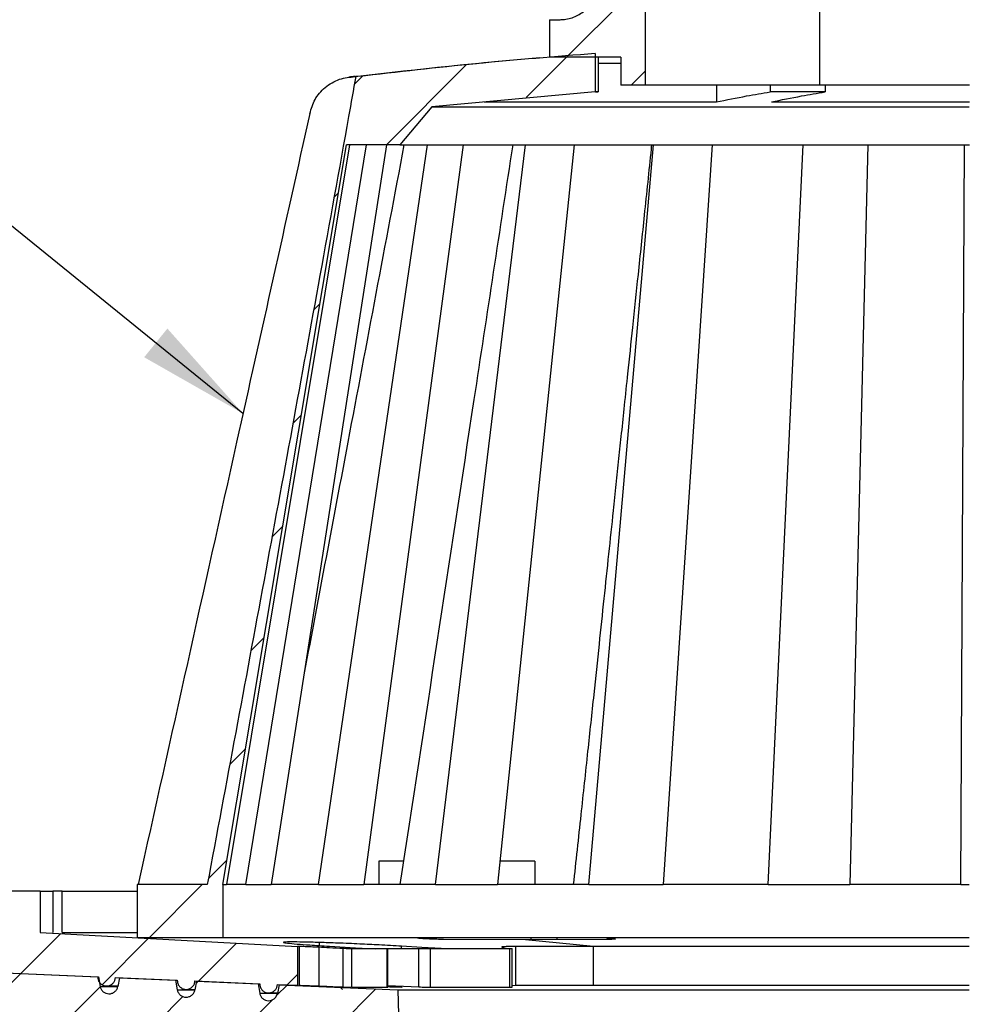
# Model space of a CAD drawing. Units: inches. Extents: x 5042.4 to 5119, y -3973 to -3936.1.
# Drawn here: x 5054 to 5060.3, y -3953.6 to -3947 of the extents above; entities that cross this region are included whole.
import ezdxf

# ---------------------------------------------------------------- set-up
doc = ezdxf.new("R2010")
doc.units = ezdxf.units.IN
doc.header["$MEASUREMENT"] = 0
doc.layers.add('A-DETL-MBND', color=160, linetype='Continuous', lineweight=9)
doc.layers.add('FORMAT', color=7, linetype='Continuous')
doc.styles.add('Arial', font='arial.ttf', dxfattribs={"height": 0.5})
doc.dimstyles.new('Default_linear_style', dxfattribs={"dimscale": 12, "dimtxt": 0.5, "dimasz": 2, "dimexe": 0.023438, "dimexo": 0.03125, "dimgap": 0.0625, "dimtad": 1, "dimdec": 4, "dimrnd": 0.0625, "dimzin": 0, "dimdsep": 46, "dimlunit": 5, "dimtxsty": 'Arial', "dimcen": 0.09, "dimazin": 0, "dimtfac": 0.5, "dimtdec": 4, "dimtix": 1, "dimtmove": 0, "dimatfit": 3, "dimfxl": 1, "dimtvp": 1, "dimtfill": 1, "dimfrac": 2, "dimtolj": 1, "dimtzin": 0, "dimarcsym": 2})
pattern_1 = [(45, (5039.9073, -3971.15814), (-0.30936, 0.30936), [])]

# ---------------------------------------------------------------- blocks, each defined once
blk = doc.blocks.new('*D74')
at = {"layer": 'A-DETL-MBND', "color": 0, "lineweight": -2, "transparency": 16777216}
for p, q in [((5052.8198, -3953.228), (5052.8198, -3936.916)), ((5067.8198, -3953.228), (5067.8198, -3936.916)), ((5067.0698, -3936.9863), (5053.5698, -3936.9863))]:
    blk.add_line(p, q, dxfattribs=at)
at = {"layer": 'A-DETL-MBND', "color": 0, "transparency": 16777216}
for points in [[(5053.5698, -3936.8613), (5053.5698, -3937.1113), (5052.8198, -3936.9863)], [(5067.0698, -3936.8613), (5067.0698, -3937.1113), (5067.8198, -3936.9863)]]:
    blk.add_solid(points, dxfattribs=at)
at = {"layer": 'Defpoints', "color": 0, "transparency": 16777216}
for p in [(5052.8198, -3936.9863), (5052.8198, -3953.3218), (5067.8198, -3953.3218)]:
    blk.add_point(p, dxfattribs=at)
at = {"layer": 'A-DETL-MBND', "color": 0, "transparency": 16777216, "insert": (5059.9614, -3936.1757), "char_height": 0.5, "attachment_point": 2, "style": 'Arial'}
blk.add_mtext('\\A1;15"', dxfattribs=at)

msp = doc.modelspace()

# ---------------------------------------------------------------- hatches: boundary and pattern name
at = {"layer": 'FORMAT', "linetype": 'Continuous', "lineweight": 18}
h = msp.add_hatch(dxfattribs=at)
h.set_pattern_fill('ANSI31', color=256, scale=3.500009, style=0)
h.set_pattern_definition(pattern_1)
edge = h.paths.add_edge_path(flags=0)
edge.add_line((5057.51364, -3946.99955), (5057.51364, -3947.24955))
edge.add_line((5057.51364, -3947.24955), (5057.98991, -3947.24955))
edge.add_line((5057.98991, -3947.24955), (5057.98991, -3947.43705))
edge.add_line((5057.98991, -3947.43705), (5058.15273, -3947.43705))
edge.add_line((5058.15273, -3947.43705), (5058.15273, -3946.18704))
edge.add_line((5058.15273, -3946.18704), (5057.8349, -3946.18704))
edge.add_line((5057.8349, -3946.18704), (5057.8349, -3946.74954))
edge.add_spline(control_points=[(5057.8349, -3946.74954), (5057.8349, -3946.75832), (5057.83444, -3946.7671), (5057.83352, -3946.77582), (5057.83057, -3946.80365), (5057.82279, -3946.83135), (5057.8108, -3946.85663), (5057.79882, -3946.88192), (5057.7823, -3946.90548), (5057.76262, -3946.92537), (5057.74294, -3946.94526), (5057.71955, -3946.96203), (5057.69439, -3946.97429), (5057.66924, -3946.98655), (5057.64162, -3946.99463), (5057.61382, -3946.99787), (5057.60423, -3946.99898), (5057.59455, -3946.99955), (5057.58489, -3946.99955)], knot_values=[0.0000002, 0.0000002, 0.0000002, 0.0000002, 0.0006685, 0.0006685, 0.0006685, 0.0028284, 0.0028284, 0.0028284, 0.0049883, 0.0049883, 0.0049883, 0.0071483, 0.0071483, 0.0071483, 0.0093083, 0.0093083, 0.0093083, 0.0100495, 0.0100495, 0.0100495, 0.0100495], weights=[1, 1, 1, 1, 1, 1, 1, 1, 1, 1, 1, 1, 1, 1, 1, 1, 1, 1, 1], degree=3, periodic=0)
edge.add_line((5057.58489, -3946.99955), (5057.51364, -3946.99955))
h = msp.add_hatch(dxfattribs=at)
h.set_pattern_fill('ANSI31', color=256, scale=3.500009, style=0)
h.set_pattern_definition(pattern_1)
edge = h.paths.add_edge_path(flags=0)
edge.add_line((5055.32968, -3953.133), (5055.32968, -3952.77866))
edge.add_spline(control_points=[(5055.32968, -3952.77866), (5055.3914, -3952.41023), (5055.45311, -3952.0418), (5055.51482, -3951.67336), (5055.62196, -3951.03376), (5055.72909, -3950.39415), (5055.83623, -3949.75455), (5055.94336, -3949.11495), (5056.0505, -3948.47534), (5056.15763, -3947.83574)], knot_values=[0, 0, 0, 0, 0.0284658, 0.0284658, 0.0284658, 0.0778824, 0.0778824, 0.0778824, 0.1272991, 0.1272991, 0.1272991, 0.1272991], weights=[1, 1, 1, 1, 1, 1, 1, 1, 1, 1], degree=3, periodic=0)
edge.add_line((5056.15763, -3947.83574), (5056.51434, -3947.83574))
edge.add_spline(control_points=[(5056.51434, -3947.83574), (5056.58534, -3947.75088), (5056.65633, -3947.66602), (5056.72733, -3947.58117)], knot_values=[0.0000003, 0.0000003, 0.0000003, 0.0000003, 0.008431, 0.008431, 0.008431, 0.008431], weights=[1, 1, 1, 1], degree=3, periodic=0)
edge.add_spline(control_points=[(5056.72733, -3947.58117), (5057.09093, -3947.54225), (5057.45522, -3947.50926), (5057.8199, -3947.48221)], knot_values=[0.0000019, 0.0000019, 0.0000019, 0.0000019, 0.0278666, 0.0278666, 0.0278666, 0.0278666], weights=[1, 1, 1, 1], degree=3, periodic=0)
edge.add_line((5057.8199, -3947.48221), (5057.8199, -3947.22561))
edge.add_spline(control_points=[(5057.8199, -3947.22561), (5057.2902, -3947.2646), (5056.76127, -3947.31604), (5056.23399, -3947.37986)], knot_values=[0.0000027, 0.0000027, 0.0000027, 0.0000027, 0.0404749, 0.0404749, 0.0404749, 0.0404749], weights=[1, 1, 1, 1], degree=3, periodic=0)
edge.add_line((5056.23399, -3947.37986), (5056.21918, -3947.37986))
edge.add_spline(control_points=[(5056.21918, -3947.37986), (5056.20335, -3947.46851), (5056.18748, -3947.55715), (5056.17159, -3947.64579), (5056.10802, -3948.00034), (5056.04398, -3948.3548), (5055.97957, -3948.7092), (5055.85624, -3949.38783), (5055.73154, -3950.06622), (5055.60595, -3950.74444), (5055.48035, -3951.42267), (5055.35385, -3952.10072), (5055.22672, -3952.77866)], knot_values=[0, 0, 0, 0, 0.0068618, 0.0068618, 0.0068618, 0.0343092, 0.0343092, 0.0343092, 0.0868681, 0.0868681, 0.0868681, 0.1394275, 0.1394275, 0.1394275, 0.1394275], weights=[1, 1, 1, 1, 1, 1, 1, 1, 1, 1, 1, 1, 1], degree=3, periodic=0)
edge.add_line((5055.22672, -3952.77866), (5054.75881, -3952.77866))
edge.add_line((5054.75881, -3952.77866), (5054.75881, -3953.133))
edge.add_line((5054.75881, -3953.133), (5055.32968, -3953.133))
h = msp.add_hatch(dxfattribs=at)
h.set_pattern_fill('ANSI31', color=256, scale=3.500009, style=0)
h.set_pattern_definition(pattern_1)
edge = h.paths.add_edge_path(flags=0)
edge.add_spline(control_points=[(5054.49486, -3953.39394), (5054.49458, -3953.4005), (5054.49542, -3953.4072), (5054.49732, -3953.41349), (5054.49922, -3953.41982), (5054.50225, -3953.42591), (5054.50614, -3953.43125), (5054.51003, -3953.43659), (5054.5149, -3953.44133), (5054.52034, -3953.44508), (5054.52579, -3953.44883), (5054.53195, -3953.4517), (5054.53833, -3953.45344), (5054.5447, -3953.45518), (5054.55147, -3953.45584), (5054.55806, -3953.45537), (5054.56466, -3953.4549), (5054.57126, -3953.45328), (5054.57732, -3953.45066), (5054.58339, -3953.44803), (5054.58909, -3953.44432), (5054.59394, -3953.43984), (5054.5988, -3953.43535), (5054.60294, -3953.42997), (5054.60604, -3953.42413), (5054.60914, -3953.41829), (5054.61127, -3953.41183), (5054.61226, -3953.4053), (5054.61257, -3953.40321), (5054.61278, -3953.4011), (5054.61287, -3953.39899)], knot_values=[0.0000031, 0.0000031, 0.0000031, 0.0000031, 0.0005037, 0.0005037, 0.0005037, 0.0010073, 0.0010073, 0.0010073, 0.001511, 0.001511, 0.001511, 0.0020146, 0.0020146, 0.0020146, 0.0025183, 0.0025183, 0.0025183, 0.003022, 0.003022, 0.003022, 0.0035256, 0.0035256, 0.0035256, 0.0040293, 0.0040293, 0.0040293, 0.0045329, 0.0045329, 0.0045329, 0.0046923, 0.0046923, 0.0046923, 0.0046923], weights=[1, 1, 1, 1, 1, 1, 1, 1, 1, 1, 1, 1, 1, 1, 1, 1, 1, 1, 1, 1, 1, 1, 1, 1, 1, 1, 1, 1, 1, 1, 1], degree=3, periodic=0)
edge.add_spline(control_points=[(5054.61287, -3953.39899), (5054.75069, -3953.40488), (5054.88851, -3953.41078), (5055.02633, -3953.41668)], knot_values=[0.1673443, 0.1673443, 0.1673443, 0.1673443, 0.1778559, 0.1778559, 0.1778559, 0.1778559], weights=[1, 1, 1, 1], degree=3, periodic=0)
edge.add_spline(control_points=[(5055.02633, -3953.41668), (5055.02609, -3953.42226), (5055.02666, -3953.42794), (5055.028, -3953.43337), (5055.02959, -3953.43978), (5055.0323, -3953.44601), (5055.03592, -3953.45154), (5055.03954, -3953.45707), (5055.04417, -3953.46206), (5055.04941, -3953.46608), (5055.05466, -3953.4701), (5055.06067, -3953.47327), (5055.06695, -3953.47532), (5055.07324, -3953.47738), (5055.07996, -3953.47838), (5055.08657, -3953.47824), (5055.09318, -3953.47811), (5055.09985, -3953.47683), (5055.10604, -3953.47451), (5055.11223, -3953.47219), (5055.11811, -3953.46877), (5055.12318, -3953.46454), (5055.12826, -3953.4603), (5055.13267, -3953.45513), (5055.13605, -3953.44945), (5055.13944, -3953.44378), (5055.14189, -3953.43744), (5055.14321, -3953.43096), (5055.14383, -3953.42792), (5055.1442, -3953.42482), (5055.14434, -3953.42173)], knot_values=[0.0000778, 0.0000778, 0.0000778, 0.0000778, 0.0005037, 0.0005037, 0.0005037, 0.0010073, 0.0010073, 0.0010073, 0.001511, 0.001511, 0.001511, 0.0020146, 0.0020146, 0.0020146, 0.0025183, 0.0025183, 0.0025183, 0.0030219, 0.0030219, 0.0030219, 0.0035256, 0.0035256, 0.0035256, 0.0040293, 0.0040293, 0.0040293, 0.0045329, 0.0045329, 0.0045329, 0.0047679, 0.0047679, 0.0047679, 0.0047679], weights=[1, 1, 1, 1, 1, 1, 1, 1, 1, 1, 1, 1, 1, 1, 1, 1, 1, 1, 1, 1, 1, 1, 1, 1, 1, 1, 1, 1, 1, 1, 1], degree=3, periodic=0)
edge.add_spline(control_points=[(5055.14434, -3953.42173), (5055.28872, -3953.4279), (5055.4331, -3953.43408), (5055.57749, -3953.44026)], knot_values=[0.1572796, 0.1572796, 0.1572796, 0.1572796, 0.1682916, 0.1682916, 0.1682916, 0.1682916], weights=[1, 1, 1, 1], degree=3, periodic=0)
edge.add_spline(control_points=[(5055.57749, -3953.44026), (5055.57721, -3953.4468), (5055.57804, -3953.45347), (5055.57992, -3953.45973), (5055.58181, -3953.46607), (5055.58483, -3953.47216), (5055.58872, -3953.4775), (5055.5926, -3953.48285), (5055.59746, -3953.4876), (5055.6029, -3953.49136), (5055.60834, -3953.49512), (5055.6145, -3953.49799), (5055.62087, -3953.49974), (5055.62725, -3953.50149), (5055.63401, -3953.50216), (5055.64061, -3953.5017), (5055.6472, -3953.50123), (5055.65381, -3953.49963), (5055.65987, -3953.49701), (5055.66594, -3953.49439), (5055.67165, -3953.49069), (5055.67651, -3953.48621), (5055.68137, -3953.48173), (5055.68552, -3953.47635), (5055.68863, -3953.47052), (5055.69173, -3953.46468), (5055.69387, -3953.45823), (5055.69487, -3953.4517), (5055.69519, -3953.44958), (5055.6954, -3953.44745), (5055.69549, -3953.44531)], knot_values=[0.0000051, 0.0000051, 0.0000051, 0.0000051, 0.0005037, 0.0005037, 0.0005037, 0.0010073, 0.0010073, 0.0010073, 0.001511, 0.001511, 0.001511, 0.0020146, 0.0020146, 0.0020146, 0.0025183, 0.0025183, 0.0025183, 0.003022, 0.003022, 0.003022, 0.0035256, 0.0035256, 0.0035256, 0.0040293, 0.0040293, 0.0040293, 0.0045329, 0.0045329, 0.0045329, 0.0046943, 0.0046943, 0.0046943, 0.0046943], weights=[1, 1, 1, 1, 1, 1, 1, 1, 1, 1, 1, 1, 1, 1, 1, 1, 1, 1, 1, 1, 1, 1, 1, 1, 1, 1, 1, 1, 1, 1, 1], degree=3, periodic=0)
edge.add_spline(control_points=[(5055.69549, -3953.44531), (5055.74027, -3953.44722), (5055.78506, -3953.44914), (5055.82985, -3953.45106)], knot_values=[0.1069301, 0.1069301, 0.1069301, 0.1069301, 0.1103459, 0.1103459, 0.1103459, 0.1103459], weights=[1, 1, 1, 1], degree=3, periodic=0)
edge.add_line((5055.82985, -3953.45106), (5055.82985, -3953.19151))
edge.add_spline(control_points=[(5055.82985, -3953.19151), (5055.25685, -3953.1602), (5054.68385, -3953.1289), (5054.11085, -3953.0976)], knot_values=[0.2592811, 0.2592811, 0.2592811, 0.2592811, 0.3030097, 0.3030097, 0.3030097, 0.3030097], weights=[1, 1, 1, 1], degree=3, periodic=0)
edge.add_line((5054.11085, -3953.0976), (5054.11085, -3952.82201))
edge.add_line((5054.11085, -3952.82201), (5053.83526, -3952.82201))
edge.add_line((5053.83526, -3952.82201), (5053.83526, -3953.0976))
edge.add_line((5053.83526, -3953.0976), (5053.54982, -3953.0976))
edge.add_line((5053.54982, -3953.0976), (5053.54982, -3953.3535))
edge.add_spline(control_points=[(5053.54982, -3953.3535), (5053.86483, -3953.36698), (5054.17985, -3953.38046), (5054.49486, -3953.39394)], knot_values=[0.1883214, 0.1883214, 0.1883214, 0.1883214, 0.2123474, 0.2123474, 0.2123474, 0.2123474], weights=[1, 1, 1, 1], degree=3, periodic=0)
h = msp.add_hatch(dxfattribs=at)
h.set_pattern_fill('ANSI31', color=256, scale=3.500009, style=0)
h.set_pattern_definition(pattern_1)
edge = h.paths.add_edge_path(flags=0)
edge.add_line((5058.35493, -3957.26177), (5056.61629, -3957.26177))
edge.add_spline(control_points=[(5056.61629, -3957.26177), (5056.60166, -3956.78685), (5056.58704, -3956.31192), (5056.57241, -3955.837), (5056.54822, -3955.05192), (5056.52404, -3954.26684), (5056.49986, -3953.48176)], knot_values=[0.1365667, 0.1365667, 0.1365667, 0.1365667, 0.1727731, 0.1727731, 0.1727731, 0.2326243, 0.2326243, 0.2326243, 0.2326243], weights=[1, 1, 1, 1, 1, 1, 1], degree=3, periodic=0)
edge.add_spline(control_points=[(5056.49986, -3953.48176), (5056.23535, -3953.47026), (5055.97085, -3953.45876), (5055.70634, -3953.44726)], knot_values=[0.1674956, 0.1674956, 0.1674956, 0.1674956, 0.1876702, 0.1876702, 0.1876702, 0.1876702], weights=[1, 1, 1, 1], degree=3, periodic=0)
edge.add_spline(control_points=[(5055.70634, -3953.44726), (5055.70266, -3953.46666), (5055.69897, -3953.48606), (5055.69529, -3953.50546)], knot_values=[0.1195733, 0.1195733, 0.1195733, 0.1195733, 0.121078, 0.121078, 0.121078, 0.121078], weights=[1, 1, 1, 1], degree=3, periodic=0)
edge.add_spline(control_points=[(5055.69529, -3953.50546), (5055.69427, -3953.51083), (5055.69249, -3953.51611), (5055.69006, -3953.521), (5055.68819, -3953.52476), (5055.6859, -3953.52835), (5055.68329, -3953.53164), (5055.6791, -3953.53689), (5055.67396, -3953.5415), (5055.66827, -3953.54507), (5055.66258, -3953.54864), (5055.6562, -3953.55128), (5055.64965, -3953.55277), (5055.64311, -3953.55426), (5055.63621, -3953.55464), (5055.62954, -3953.55388), (5055.62287, -3953.55312), (5055.61623, -3953.5512), (5055.61019, -3953.54827), (5055.60415, -3953.54534), (5055.59852, -3953.54133), (5055.59379, -3953.53657), (5055.58905, -3953.53181), (5055.58508, -3953.52616), (5055.58219, -3953.5201), (5055.57983, -3953.51515), (5055.57814, -3953.50983), (5055.57721, -3953.50443)], knot_values=[0.0091923, 0.0091923, 0.0091923, 0.0091923, 0.0096121, 0.0096121, 0.0096121, 0.0099324, 0.0099324, 0.0099324, 0.0104486, 0.0104486, 0.0104486, 0.0109648, 0.0109648, 0.0109648, 0.0114811, 0.0114811, 0.0114811, 0.0119973, 0.0119973, 0.0119973, 0.0125135, 0.0125135, 0.0125135, 0.0130297, 0.0130297, 0.0130297, 0.0134508, 0.0134508, 0.0134508, 0.0134508], weights=[1, 1, 1, 1, 1, 1, 1, 1, 1, 1, 1, 1, 1, 1, 1, 1, 1, 1, 1, 1, 1, 1, 1, 1, 1, 1, 1, 1], degree=3, periodic=0)
edge.add_spline(control_points=[(5055.57721, -3953.50443), (5055.57359, -3953.48334), (5055.56996, -3953.46226), (5055.56634, -3953.44118)], knot_values=[0.1225189, 0.1225189, 0.1225189, 0.1225189, 0.1241489, 0.1241489, 0.1241489, 0.1241489], weights=[1, 1, 1, 1], degree=3, periodic=0)
edge.add_spline(control_points=[(5055.56634, -3953.44118), (5055.42934, -3953.43522), (5055.29234, -3953.42926), (5055.15534, -3953.42331)], knot_values=[0.1996332, 0.1996332, 0.1996332, 0.1996332, 0.2100827, 0.2100827, 0.2100827, 0.2100827], weights=[1, 1, 1, 1], degree=3, periodic=0)
edge.add_spline(control_points=[(5055.15534, -3953.42331), (5055.15165, -3953.44271), (5055.14797, -3953.46211), (5055.14428, -3953.48151)], knot_values=[0.1338179, 0.1338179, 0.1338179, 0.1338179, 0.1353225, 0.1353225, 0.1353225, 0.1353225], weights=[1, 1, 1, 1], degree=3, periodic=0)
edge.add_spline(control_points=[(5055.14428, -3953.48151), (5055.14374, -3953.48437), (5055.14298, -3953.4872), (5055.14203, -3953.48995), (5055.13983, -3953.49629), (5055.13651, -3953.50235), (5055.13233, -3953.50761), (5055.12972, -3953.5109), (5055.12675, -3953.51393), (5055.1235, -3953.51661), (5055.11832, -3953.52088), (5055.11233, -3953.52432), (5055.10603, -3953.52663), (5055.09972, -3953.52895), (5055.09293, -3953.53021), (5055.08622, -3953.53031), (5055.0795, -3953.5304), (5055.07268, -3953.52934), (5055.06631, -3953.52722), (5055.05994, -3953.52509), (5055.05385, -3953.52183), (5055.04855, -3953.51771), (5055.04324, -3953.51359), (5055.03857, -3953.5085), (5055.03493, -3953.50286), (5055.03129, -3953.49722), (5055.02857, -3953.49087), (5055.027, -3953.48434), (5055.02669, -3953.48306), (5055.02642, -3953.48177), (5055.0262, -3953.48047)], knot_values=[0.008873, 0.008873, 0.008873, 0.008873, 0.0090959, 0.0090959, 0.0090959, 0.0096121, 0.0096121, 0.0096121, 0.0099324, 0.0099324, 0.0099324, 0.0104486, 0.0104486, 0.0104486, 0.0109648, 0.0109648, 0.0109648, 0.011481, 0.011481, 0.011481, 0.0119972, 0.0119972, 0.0119972, 0.0125135, 0.0125135, 0.0125135, 0.0130297, 0.0130297, 0.0130297, 0.01313, 0.01313, 0.01313, 0.01313], weights=[1, 1, 1, 1, 1, 1, 1, 1, 1, 1, 1, 1, 1, 1, 1, 1, 1, 1, 1, 1, 1, 1, 1, 1, 1, 1, 1, 1, 1, 1, 1], degree=3, periodic=0)
edge.add_spline(control_points=[(5055.0262, -3953.48047), (5055.02258, -3953.45939), (5055.01896, -3953.4383), (5055.01533, -3953.41722)], knot_values=[0.1367182, 0.1367182, 0.1367182, 0.1367182, 0.1383482, 0.1383482, 0.1383482, 0.1383482], weights=[1, 1, 1, 1], degree=3, periodic=0)
edge.add_spline(control_points=[(5055.01533, -3953.41722), (5054.89017, -3953.41178), (5054.765, -3953.40634), (5054.63983, -3953.40089)], knot_values=[0.2215056, 0.2215056, 0.2215056, 0.2215056, 0.2310526, 0.2310526, 0.2310526, 0.2310526], weights=[1, 1, 1, 1], degree=3, periodic=0)
edge.add_spline(control_points=[(5054.63983, -3953.40089), (5054.63615, -3953.42029), (5054.63246, -3953.43969), (5054.62878, -3953.45909)], knot_values=[0.1471449, 0.1471449, 0.1471449, 0.1471449, 0.1486495, 0.1486495, 0.1486495, 0.1486495], weights=[1, 1, 1, 1], degree=3, periodic=0)
edge.add_spline(control_points=[(5054.62878, -3953.45909), (5054.62859, -3953.46005), (5054.62839, -3953.461), (5054.62816, -3953.46195), (5054.62659, -3953.46848), (5054.62387, -3953.47483), (5054.62022, -3953.48047), (5054.61794, -3953.484), (5054.61527, -3953.4873), (5054.6123, -3953.49028), (5054.60756, -3953.49503), (5054.60193, -3953.49903), (5054.59588, -3953.50195), (5054.58983, -3953.50486), (5054.58319, -3953.50678), (5054.57652, -3953.50752), (5054.56985, -3953.50827), (5054.56295, -3953.50788), (5054.55641, -3953.50638), (5054.54986, -3953.50488), (5054.54348, -3953.50222), (5054.53781, -3953.49864), (5054.53213, -3953.49505), (5054.52699, -3953.49044), (5054.52282, -3953.48518), (5054.51864, -3953.47992), (5054.51532, -3953.47386), (5054.51313, -3953.46751), (5054.51206, -3953.46444), (5054.51125, -3953.46127), (5054.51069, -3953.45806)], knot_values=[0.0090218, 0.0090218, 0.0090218, 0.0090218, 0.0090959, 0.0090959, 0.0090959, 0.0096121, 0.0096121, 0.0096121, 0.0099324, 0.0099324, 0.0099324, 0.0104486, 0.0104486, 0.0104486, 0.0109648, 0.0109648, 0.0109648, 0.011481, 0.011481, 0.011481, 0.0119972, 0.0119972, 0.0119972, 0.0125134, 0.0125134, 0.0125134, 0.0130296, 0.0130296, 0.0130296, 0.0132789, 0.0132789, 0.0132789, 0.0132789], weights=[1, 1, 1, 1, 1, 1, 1, 1, 1, 1, 1, 1, 1, 1, 1, 1, 1, 1, 1, 1, 1, 1, 1, 1, 1, 1, 1, 1, 1, 1, 1], degree=3, periodic=0)
edge.add_spline(control_points=[(5054.51069, -3953.45806), (5054.50707, -3953.43697), (5054.50345, -3953.41589), (5054.49983, -3953.39481)], knot_values=[0.1500028, 0.1500028, 0.1500028, 0.1500028, 0.1516329, 0.1516329, 0.1516329, 0.1516329], weights=[1, 1, 1, 1], degree=3, periodic=0)
edge.add_spline(control_points=[(5054.49983, -3953.39481), (5053.93982, -3953.37046), (5053.37982, -3953.34611), (5052.81981, -3953.32176)], knot_values=[0.2623798, 0.2623798, 0.2623798, 0.2623798, 0.3050929, 0.3050929, 0.3050929, 0.3050929], weights=[1, 1, 1, 1], degree=3, periodic=0)
edge.add_line((5052.81981, -3953.32176), (5052.81981, -3953.60176))
edge.add_spline(control_points=[(5052.81981, -3953.60176), (5053.94316, -3953.65061), (5055.06651, -3953.69945), (5056.18985, -3953.74829)], knot_values=[0.1144309, 0.1144309, 0.1144309, 0.1144309, 0.2001106, 0.2001106, 0.2001106, 0.2001106], weights=[1, 1, 1, 1], degree=3, periodic=0)
edge.add_spline(control_points=[(5056.18985, -3953.74829), (5056.21834, -3954.67318), (5056.24683, -3955.59807), (5056.27532, -3956.52297), (5056.28516, -3956.84257), (5056.29501, -3957.16217), (5056.30485, -3957.48177)], knot_values=[0.1414788, 0.1414788, 0.1414788, 0.1414788, 0.211989, 0.211989, 0.211989, 0.2363541, 0.2363541, 0.2363541, 0.2363541], weights=[1, 1, 1, 1, 1, 1, 1], degree=3, periodic=0)
edge.add_line((5056.30485, -3957.48177), (5058.13492, -3957.48177))
edge.add_line((5058.13492, -3957.48177), (5058.13492, -3959.76178))
edge.add_line((5058.13492, -3959.76178), (5058.35493, -3959.76178))
edge.add_line((5058.35493, -3959.76178), (5058.35493, -3957.26177))

# ---------------------------------------------------------------- linework, layer by layer
at = {"color": 7, "linetype": 'Continuous', "lineweight": 25}
for p, q in [((5058.15273, -3946.18704), (5058.15273, -3947.43705)), ((5057.51354, -3946.99955), (5057.51354, -3947.24955)), ((5057.51354, -3946.99955), (5057.51364, -3946.99955)), ((5057.51364, -3946.99955), (5057.51364, -3947.24955)), ((5057.51364, -3946.99955), (5057.58489, -3946.99955)), ((5057.8199, -3947.22561), (5057.8199, -3947.48221)), ((5057.98991, -3947.24955), (5057.51364, -3947.24955)), ((5057.84017, -3947.24955), (5057.84017, -3947.48221)), ((5057.98979, -3947.29184), (5057.84017, -3947.29184)), ((5057.98979, -3947.24955), (5057.98979, -3947.43705)), ((5057.98991, -3947.24955), (5057.98991, -3947.43705)), ((5056.2152, -3947.37986), (5056.21525, -3947.37986)), ((5056.21525, -3947.37986), (5056.21918, -3947.37986)), ((5056.23399, -3947.37986), (5056.21918, -3947.37986)), ((5057.8199, -3947.48221), (5056.72733, -3947.58117)), ((5057.84017, -3947.48221), (5057.8199, -3947.48221)), ((5057.82414, -3947.48348), (5057.84017, -3947.48221)), ((5057.98979, -3947.43705), (5057.98991, -3947.43705)), ((5058.15273, -3947.43705), (5057.98991, -3947.43705)), ((5059.32171, -3947.43705), (5058.15273, -3947.43705)), ((5058.62987, -3947.43705), (5058.62987, -3947.54895)), ((5058.98891, -3947.43705), (5058.98891, -3947.48221)), ((5059.35584, -3947.48221), (5058.98891, -3947.48221)), ((5060.31992, -3947.43705), (5059.32171, -3947.43705)), ((5059.35584, -3947.43705), (5059.35584, -3947.48221)), ((5057.07734, -3947.54895), (5058.62987, -3947.54895)), ((5058.99681, -3947.54895), (5060.31991, -3947.54895)), ((5056.72733, -3947.58117), (5056.51434, -3947.83574)), ((5056.72725, -3947.58117), (5060.31969, -3947.58117)), ((5056.17753, -3947.83574), (5055.35512, -3952.77866)), ((5055.48556, -3952.77866), (5056.29089, -3947.83574)), ((5056.42407, -3947.83574), (5055.65468, -3952.77866)), ((5055.97063, -3952.77866), (5056.69865, -3947.83574)), ((5056.51434, -3947.83574), (5056.15763, -3947.83574)), ((5056.93609, -3947.83574), (5056.27216, -3952.77866)), ((5056.51434, -3947.83574), (5060.31988, -3947.83574)), ((5056.75209, -3952.77866), (5057.35318, -3947.83574)), ((5057.67871, -3947.83574), (5057.16548, -3952.77866)), ((5057.77669, -3952.77866), (5058.20988, -3947.83574)), ((5058.60131, -3947.83574), (5058.27377, -3952.77866)), ((5058.97459, -3952.77866), (5059.21037, -3947.83574)), ((5059.64103, -3947.83574), (5059.52148, -3952.77866)), ((5060.26416, -3952.77866), (5060.28647, -3947.83574)), ((5056.53843, -3952.62201), (5056.37293, -3952.62201)), ((5056.37293, -3952.62201), (5056.37293, -3952.77866)), ((5057.41512, -3952.62201), (5057.18175, -3952.62201)), ((5057.41512, -3952.62201), (5057.41512, -3952.77866)), ((5054.11085, -3952.82201), (5053.83526, -3952.82201)), ((5054.11085, -3952.82201), (5054.11085, -3953.0976)), ((5054.11085, -3952.82201), (5054.19349, -3952.82201)), ((5054.19349, -3952.82201), (5054.19349, -3953.0976)), ((5054.25798, -3952.82201), (5054.19349, -3952.82201)), ((5054.25798, -3953.0976), (5054.25798, -3952.82201)), ((5054.25798, -3952.82201), (5054.75876, -3952.82201)), ((5054.75876, -3952.77866), (5054.75876, -3953.133)), ((5054.75876, -3952.77866), (5054.75881, -3952.77866)), ((5054.75881, -3952.77866), (5054.75881, -3953.133)), ((5055.22672, -3952.77866), (5054.75881, -3952.77866)), ((5055.32968, -3952.77866), (5055.32968, -3953.133)), ((5055.32968, -3952.77866), (5055.35512, -3952.77866)), ((5055.48556, -3952.77866), (5055.35512, -3952.77866)), ((5055.48556, -3952.77866), (5055.65468, -3952.77866)), ((5055.97063, -3952.77866), (5055.65468, -3952.77866)), ((5055.97063, -3952.77866), (5056.27216, -3952.77866)), ((5056.75209, -3952.77866), (5056.27216, -3952.77866)), ((5056.75209, -3952.77866), (5057.16548, -3952.77866)), ((5057.77669, -3952.77866), (5057.16548, -3952.77866)), ((5057.77669, -3952.77866), (5058.27377, -3952.77866)), ((5058.97459, -3952.77866), (5058.27377, -3952.77866)), ((5058.97459, -3952.77866), (5059.52148, -3952.77866)), ((5060.26416, -3952.77866), (5059.52148, -3952.77866)), ((5060.26416, -3952.77866), (5060.31987, -3952.77866)), ((5054.11085, -3953.0976), (5055.82985, -3953.19151)), ((5054.25798, -3953.0976), (5054.75876, -3953.0976)), ((5054.75876, -3953.133), (5054.75881, -3953.133)), ((5055.32968, -3953.133), (5054.75881, -3953.133)), ((5060.3198, -3953.133), (5055.32968, -3953.133)), ((5056.63257, -3953.13707), (5056.59047, -3953.133)), ((5057.35327, -3953.14698), (5056.8061, -3953.14475)), ((5057.90044, -3953.14475), (5057.35327, -3953.14698)), ((5057.80901, -3953.19151), (5057.35327, -3953.14698)), ((5057.89205, -3953.133), (5057.93417, -3953.13707)), ((5055.82985, -3953.19151), (5055.82985, -3953.45106)), ((5055.84275, -3953.19151), (5055.82985, -3953.19151)), ((5055.84275, -3953.45106), (5055.84275, -3953.19151)), ((5055.97381, -3953.45565), (5055.97381, -3953.19737)), ((5056.13541, -3953.46219), (5056.13541, -3953.20573)), ((5056.19348, -3953.20834), (5056.18938, -3953.20834)), ((5056.19348, -3953.46424), (5056.19348, -3953.20834)), ((5056.4298, -3953.20834), (5056.19348, -3953.20834)), ((5056.4298, -3953.46424), (5056.4298, -3953.20834)), ((5056.43396, -3953.20834), (5056.4298, -3953.20834)), ((5056.43396, -3953.4644), (5056.43396, -3953.20834)), ((5056.64137, -3953.20834), (5056.43396, -3953.20834)), ((5056.52531, -3953.20834), (5056.52531, -3953.18967)), ((5056.64137, -3953.46194), (5056.64137, -3953.20834)), ((5056.71935, -3953.20834), (5056.64137, -3953.20834)), ((5056.71935, -3953.46424), (5056.71935, -3953.20834)), ((5057.24817, -3953.20834), (5056.71935, -3953.20834)), ((5057.24817, -3953.46424), (5057.24817, -3953.20834)), ((5057.25673, -3953.20834), (5057.24817, -3953.20834)), ((5057.26408, -3953.46434), (5057.26408, -3953.20562)), ((5057.80901, -3953.19151), (5057.28902, -3953.19151)), ((5057.28902, -3953.45106), (5057.28902, -3953.19151)), ((5060.3198, -3953.19151), (5057.80901, -3953.19151)), ((5057.80901, -3953.45106), (5057.80901, -3953.19151)), ((5052.81981, -3953.32176), (5054.49983, -3953.39481)), ((5053.54982, -3953.3535), (5054.49486, -3953.39394)), ((5054.49486, -3953.39394), (5054.49482, -3953.39394)), ((5054.49983, -3953.39481), (5054.51069, -3953.45806)), ((5054.61287, -3953.39899), (5055.02633, -3953.41668)), ((5054.63978, -3953.40089), (5054.62873, -3953.45909)), ((5054.63983, -3953.40089), (5054.62878, -3953.45909)), ((5054.63983, -3953.40089), (5055.01533, -3953.41722)), ((5054.55382, -3953.45552), (5054.55386, -3953.45552)), ((5054.55386, -3953.45552), (5054.62941, -3953.45552)), ((5055.01528, -3953.41722), (5055.02626, -3953.41722)), ((5055.01533, -3953.41722), (5055.0262, -3953.48047)), ((5055.02633, -3953.41668), (5055.02628, -3953.41668)), ((5055.08528, -3953.47826), (5055.08534, -3953.47826)), ((5055.08534, -3953.47826), (5055.14485, -3953.47826)), ((5055.15528, -3953.42331), (5055.14423, -3953.48151)), ((5055.15534, -3953.42331), (5055.14428, -3953.48151)), ((5055.14434, -3953.42173), (5055.57749, -3953.44026)), ((5055.15534, -3953.42331), (5055.56634, -3953.44118)), ((5055.56628, -3953.44118), (5055.5774, -3953.44118)), ((5055.56634, -3953.44118), (5055.57721, -3953.50443)), ((5055.57749, -3953.44026), (5055.57743, -3953.44026)), ((5055.70628, -3953.44726), (5055.69523, -3953.50546)), ((5055.70634, -3953.44726), (5055.69529, -3953.50546)), ((5055.69549, -3953.44531), (5055.82985, -3953.45106)), ((5055.70634, -3953.44726), (5056.49986, -3953.48176)), ((5055.82985, -3953.45106), (5055.82978, -3953.45106)), ((5056.11671, -3953.46511), (5056.13042, -3953.4788)), ((5056.19348, -3953.46424), (5056.4298, -3953.46424)), ((5056.4298, -3953.46424), (5056.43346, -3953.46424)), ((5056.43346, -3953.46424), (5056.43329, -3953.46411)), ((5056.49979, -3953.48176), (5060.3198, -3953.48176)), ((5056.49986, -3953.48176), (5056.61629, -3957.26177)), ((5056.71041, -3953.46424), (5056.71935, -3953.46424)), ((5056.71935, -3953.46424), (5057.24817, -3953.46424)), ((5057.24817, -3953.46424), (5057.25673, -3953.46424)), ((5057.26408, -3953.45136), (5057.28902, -3953.45106)), ((5057.28902, -3953.45106), (5057.80901, -3953.45106)), ((5057.80901, -3953.45106), (5060.3198, -3953.45106)), ((5055.63643, -3953.50184), (5055.63649, -3953.50184)), ((5055.63649, -3953.50184), (5055.69592, -3953.50184))]:
    msp.add_line(p, q, dxfattribs=at)
at = {"color": 8, "linetype": 'Continuous', "lineweight": 25}
for p, q in [((5059.32171, -3947.43705), (5059.32171, -3946.81205)), ((5057.39157, -3953.14683), (5057.39157, -3953.133)), ((5057.5651, -3953.14612), (5057.5651, -3953.133)), ((5055.97664, -3953.18544), (5055.97664, -3953.16507)), ((5054.51065, -3953.45806), (5054.62892, -3953.45806)), ((5054.62878, -3953.45909), (5054.62873, -3953.45909)), ((5055.02615, -3953.48047), (5055.14443, -3953.48047)), ((5055.14428, -3953.48151), (5055.14423, -3953.48151)), ((5055.57715, -3953.50443), (5055.69543, -3953.50443)), ((5055.69529, -3953.50546), (5055.69523, -3953.50546))]:
    msp.add_line(p, q, dxfattribs=at)
at = {"color": 7, "linetype": 'Continuous', "lineweight": 25, "flags": 128}
for points in [[(5055.32968, -3952.77866), (5055.51482, -3951.67336), (5055.83623, -3949.75455), (5056.15763, -3947.83574)], [(5056.0431, -3953.18967), (5056.2165, -3953.20013), (5056.35274, -3953.20834)], [(5056.83495, -3953.20834), (5056.66155, -3953.19789), (5056.52531, -3953.18967)], [(5056.43396, -3953.45208), (5056.53726, -3953.45699), (5056.64137, -3953.46194)]]:
    msp.add_lwpolyline(points, dxfattribs=at)
at = {"color": 7, "linetype": 'Continuous', "lineweight": 25}
for centre, radius, start, end in [((5060.30907, -3981.0473), 33.91317, 94.835769, 96.901577), ((5056.2152, -3947.69482), 0.31496, 90, 97.708726)]:
    msp.add_arc(centre, radius, start, end, dxfattribs=at)
for points, knots in [([(5057.58489, -3946.99955), (5057.59455, -3946.9992), (5057.63219, -3946.99786), (5057.69652, -3946.97842), (5057.76605, -3946.92878), (5057.81496, -3946.85871), (5057.83342, -3946.79506), (5057.83461, -3946.75831), (5057.8349, -3946.74954)], [0, 0, 0, 0, 0.0741083, 0.2887668, 0.503425, 0.7180777, 0.9327217, 1, 1, 1, 1]), ([(5057.8199, -3947.22561), (5057.5552, -3947.24666), (5057.02566, -3947.28876), (5056.49793, -3947.34949), (5056.23399, -3947.37986)], [0, 0, 0, 0, 0.499862, 1, 1, 1, 1]), ([(5056.21918, -3947.37986), (5056.20333, -3947.46851), (5056.12406, -3947.91173), (5055.9213, -3949.03356), (5055.60703, -3950.74465), (5055.35349, -3952.10066), (5055.22672, -3952.77866)], [0, 0, 0, 0, 0.0492143, 0.2460718, 0.6230343, 1, 1, 1, 1]), ([(5055.91225, -3947.62627), (5055.92142, -3947.59452), (5055.93968, -3947.53125), (5056.00992, -3947.44839), (5056.10951, -3947.38965), (5056.17996, -3947.38313), (5056.21525, -3947.37986)], [0, 0, 0, 0, 0.2513208, 0.5008626, 0.7499218, 1, 1, 1, 1]), ([(5058.62987, -3947.54895), (5058.69682, -3947.53528), (5058.81641, -3947.51086), (5058.93618, -3947.49097), (5058.98891, -3947.48221)], [0, 0, 0, 0, 0.5597782, 1, 1, 1, 1]), ([(5058.99681, -3947.54895), (5059.06375, -3947.53528), (5059.18335, -3947.51086), (5059.30312, -3947.49097), (5059.35584, -3947.48221)], [0, 0, 0, 0, 0.5597782, 1, 1, 1, 1]), ([(5055.912, -3947.62678), (5055.74893, -3948.35876), (5055.36633, -3950.07606), (5054.98374, -3951.79335), (5054.76422, -3952.77866)], [0, 0, 0, 0, 0.426237, 1, 1, 1, 1]), ([(5056.54129, -3947.83574), (5056.41621, -3948.49807), (5056.19407, -3949.67433), (5055.97189, -3950.85052), (5055.87482, -3951.36441)], [0, 0, 0, 0, 0.5630824, 1, 1, 1, 1]), ([(5057.26793, -3947.83574), (5057.18157, -3948.40264), (5056.9306, -3950.05015), (5056.67935, -3951.6979), (5056.51455, -3952.77866)], [0, 0, 0, 0, 0.3440967, 1, 1, 1, 1]), ([(5058.19597, -3947.83574), (5058.19498, -3947.84532), (5058.17879, -3948.00187), (5058.14865, -3948.29069), (5058.10712, -3948.68762), (5058.07, -3949.04071), (5058.03927, -3949.33225), (5058.01441, -3949.56781), (5057.99447, -3949.75691), (5057.97596, -3949.93273), (5057.95777, -3950.1052), (5057.93535, -3950.31781), (5057.90851, -3950.57215), (5057.87707, -3950.86982), (5057.84405, -3951.18266), (5057.80797, -3951.52278), (5057.76745, -3951.90231), (5057.72194, -3952.32588), (5057.68978, -3952.62282), (5057.6729, -3952.77866)], [0, 0, 0, 0, 0.005812, 0.094969, 0.1752759, 0.2467217, 0.3092973, 0.3522362, 0.3896914, 0.424031, 0.4588905, 0.4943095, 0.5529991, 0.6131625, 0.6748678, 0.7427222, 0.8195241, 0.9052808, 1, 1, 1, 1]), ([(5056.8061, -3953.14475), (5056.79146, -3953.14453), (5056.76219, -3953.1441), (5056.7118, -3953.14223), (5056.66475, -3953.13977), (5056.64331, -3953.13797), (5056.63257, -3953.13707)], [0, 0, 0, 0, 0.2499904, 0.4997672, 0.7494385, 1, 1, 1, 1]), ([(5057.93417, -3953.13707), (5057.94176, -3953.13797), (5057.95695, -3953.13977), (5057.95612, -3953.14222), (5057.93808, -3953.1441), (5057.913, -3953.14453), (5057.90044, -3953.14475)], [0, 0, 0, 0, 0.2500013, 0.4997848, 0.7494509, 1, 1, 1, 1]), ([(5055.97664, -3953.16507), (5055.93862, -3953.16404), (5055.86321, -3953.162), (5055.78459, -3953.16117), (5055.7381, -3953.16207), (5055.72929, -3953.16475), (5055.75759, -3953.16913), (5055.81992, -3953.17471), (5055.91444, -3953.1817), (5055.99738, -3953.18684), (5056.0431, -3953.18967)], [0, 0, 0, 0, 0.1259011, 0.2497063, 0.3737425, 0.4998835, 0.6207859, 0.7495209, 0.8619394, 1, 1, 1, 1]), ([(5055.97381, -3953.19737), (5055.95521, -3953.19646), (5055.91854, -3953.19468), (5055.87881, -3953.19289), (5055.85171, -3953.19173), (5055.8457, -3953.19158), (5055.84275, -3953.19151)], [0, 0, 0, 0, 0.2614296, 0.5152244, 0.7614064, 1, 1, 1, 1]), ([(5056.13541, -3953.20573), (5056.10389, -3953.20406), (5056.04631, -3953.20101), (5055.9964, -3953.1985), (5055.97381, -3953.19737)], [0, 0, 0, 0, 0.547322, 1, 1, 1, 1]), ([(5056.52531, -3953.18967), (5056.47581, -3953.18684), (5056.386, -3953.18171), (5056.23925, -3953.17474), (5056.10077, -3953.16906), (5056.01714, -3953.16637), (5055.97664, -3953.16507)], [0, 0, 0, 0, 0.2754674, 0.4997981, 0.757767, 1, 1, 1, 1]), ([(5056.18938, -3953.20834), (5056.18677, -3953.20824), (5056.1814, -3953.20804), (5056.16871, -3953.20745), (5056.15315, -3953.20667), (5056.1417, -3953.20606), (5056.13541, -3953.20573)], [0, 0, 0, 0, 0.2426781, 0.5000677, 0.7252615, 1, 1, 1, 1]), ([(5057.28902, -3953.19151), (5057.26445, -3953.19169), (5057.21431, -3953.19205), (5057.20021, -3953.19434), (5057.19301, -3953.19551)], [0, 0, 0, 0, 0.4901896, 1, 1, 1, 1]), ([(5057.19553, -3953.19664), (5057.19598, -3953.19773), (5057.19705, -3953.20027), (5057.23202, -3953.20374), (5057.252, -3953.20573)], [0, 0, 0, 0, 0.4285524, 1, 1, 1, 1]), ([(5057.252, -3953.20573), (5057.25534, -3953.20606), (5057.26141, -3953.20666), (5057.26464, -3953.20745), (5057.2637, -3953.20804), (5057.259, -3953.20824), (5057.25673, -3953.20834)], [0, 0, 0, 0, 0.2745782, 0.4996791, 0.7571933, 1, 1, 1, 1]), ([(5054.49486, -3953.39394), (5054.49522, -3953.40056), (5054.49595, -3953.41384), (5054.50531, -3953.43192), (5054.51968, -3953.44601), (5054.53804, -3953.45453), (5054.55814, -3953.4565), (5054.57777, -3953.4517), (5054.59472, -3953.44067), (5054.607, -3953.42466), (5054.61204, -3953.4098), (5054.61271, -3953.4011), (5054.61287, -3953.39899)], [0, 0, 0, 0, 0.1066992, 0.2140696, 0.3214403, 0.4288119, 0.5361842, 0.643557, 0.7509297, 0.8583018, 0.965673, 1, 1, 1, 1]), ([(5054.51069, -3953.45806), (5054.51187, -3953.46488), (5054.51427, -3953.47158), (5054.52112, -3953.48362), (5054.52566, -3953.4891), (5054.53621, -3953.49808), (5054.54235, -3953.50168), (5054.55532, -3953.50653), (5054.56232, -3953.50783), (5054.57618, -3953.50796), (5054.58318, -3953.5068), (5054.59627, -3953.5022), (5054.60246, -3953.49873), (5054.6132, -3953.48994), (5054.61787, -3953.48452), (5054.62499, -3953.47251), (5054.62748, -3953.46594), (5054.62878, -3953.45909)], [0, 0, 0, 0, 0.125, 0.125, 0.25, 0.25, 0.375, 0.375, 0.5, 0.5, 0.625, 0.625, 0.75, 0.75, 0.875, 0.875, 1, 1, 1, 1]), ([(5055.0262, -3953.48047), (5055.02738, -3953.48733), (5055.02975, -3953.49396), (5055.03665, -3953.50607), (5055.04114, -3953.51148), (5055.05176, -3953.52053), (5055.05781, -3953.52408), (5055.07089, -3953.52897), (5055.07777, -3953.53024), (5055.09176, -3953.53038), (5055.09864, -3953.52924), (5055.11186, -3953.52458), (5055.11792, -3953.52118), (5055.12878, -3953.51228), (5055.13341, -3953.50688), (5055.14047, -3953.49497), (5055.14299, -3953.48831), (5055.14428, -3953.48151)], [0, 0, 0, 0, 0.125, 0.125, 0.25, 0.25, 0.375, 0.375, 0.5, 0.5, 0.625, 0.625, 0.75, 0.75, 0.875, 0.875, 1, 1, 1, 1]), ([(5055.02633, -3953.41668), (5055.02656, -3953.4223), (5055.02706, -3953.43457), (5055.03505, -3953.45217), (5055.04871, -3953.46697), (5055.06661, -3953.4764), (5055.08659, -3953.47938), (5055.10644, -3953.47557), (5055.12392, -3953.4654), (5055.13697, -3953.45004), (5055.14318, -3953.43451), (5055.14406, -3953.42482), (5055.14434, -3953.42173)], [0, 0, 0, 0, 0.0908021, 0.1981553, 0.3055088, 0.4128632, 0.5202187, 0.6275748, 0.7349309, 0.8422863, 0.9496407, 1, 1, 1, 1]), ([(5055.57749, -3953.44026), (5055.57784, -3953.44685), (5055.57856, -3953.46011), (5055.58788, -3953.47817), (5055.60224, -3953.49229), (5055.62058, -3953.50083), (5055.64068, -3953.50282), (5055.66032, -3953.49805), (5055.67728, -3953.48704), (5055.68958, -3953.47106), (5055.69466, -3953.45617), (5055.69533, -3953.44744), (5055.69549, -3953.44531)], [0, 0, 0, 0, 0.10627326, 0.21364246, 0.32101218, 0.42838311, 0.53575527, 0.64312814, 0.75050088, 0.8578727, 0.96524319, 1, 1, 1, 1]), ([(5055.84275, -3953.45106), (5055.8457, -3953.45111), (5055.85171, -3953.45123), (5055.87881, -3953.45214), (5055.91854, -3953.45355), (5055.95521, -3953.45494), (5055.97381, -3953.45565)], [0, 0, 0, 0, 0.23862003, 0.48481769, 0.73860689, 1, 1, 1, 1]), ([(5055.97381, -3953.45565), (5055.9964, -3953.45654), (5056.0463, -3953.4585), (5056.10389, -3953.46089), (5056.13541, -3953.46219)], [0, 0, 0, 0, 0.4527075, 1, 1, 1, 1]), ([(5056.13541, -3953.46219), (5056.14169, -3953.46246), (5056.15313, -3953.46293), (5056.16869, -3953.46354), (5056.18139, -3953.464), (5056.18677, -3953.46416), (5056.18938, -3953.46424)], [0, 0, 0, 0, 0.274355, 0.4993083, 0.7570027, 1, 1, 1, 1]), ([(5056.43473, -3953.4572), (5056.43994, -3953.45742), (5056.46175, -3953.45833), (5056.49402, -3953.46008), (5056.52287, -3953.46203), (5056.53286, -3953.46342), (5056.52295, -3953.46402), (5056.4941, -3953.46368), (5056.46162, -3953.46287), (5056.43962, -3953.46206), (5056.43424, -3953.46186)], [0, 0, 0, 0, 0.0472955, 0.1979078, 0.3485766, 0.4991083, 0.6495593, 0.8005276, 0.9511696, 1, 1, 1, 1]), ([(5056.64137, -3953.46194), (5056.64842, -3953.46225), (5056.66177, -3953.46283), (5056.68201, -3953.46351), (5056.69845, -3953.46401), (5056.70663, -3953.46417), (5056.71041, -3953.46424)], [0, 0, 0, 0, 0.2986113, 0.5648773, 0.7986998, 1, 1, 1, 1]), ([(5057.25673, -3953.46424), (5057.25911, -3953.46417), (5057.26341, -3953.46404), (5057.26354, -3953.46374), (5057.2636, -3953.46362)], [0, 0, 0, 0, 0.5549338, 1, 1, 1, 1]), ([(5055.57721, -3953.50443), (5055.57839, -3953.51129), (5055.58077, -3953.51793), (5055.58766, -3953.53002), (5055.59217, -3953.53547), (5055.60276, -3953.54447), (5055.60887, -3953.54806), (5055.62188, -3953.55291), (5055.62886, -3953.5542), (5055.64273, -3953.55433), (5055.64974, -3953.55316), (5055.66282, -3953.54855), (5055.66902, -3953.54507), (5055.67974, -3953.53628), (5055.68437, -3953.53091), (5055.6915, -3953.51889), (5055.69399, -3953.51231), (5055.69529, -3953.50546)], [0, 0, 0, 0, 0.125, 0.125, 0.25, 0.25, 0.375, 0.375, 0.5, 0.5, 0.625, 0.625, 0.75, 0.75, 0.875, 0.875, 1, 1, 1, 1])]:
    msp.add_open_spline(points, degree=3, knots=knots, dxfattribs=at)

# ---------------------------------------------------------------- dimensions: what is measured, and where the dimension line sits
at = {"layer": 'A-DETL-MBND'}
dim = msp.add_linear_dim(base=(5052.81981, -3936.9863), p1=(5067.81981, -3953.32176), p2=(5052.81981, -3953.32176), dimstyle='Default_linear_style', override={"dimscale": 3, "dimtxt": 1, "dimasz": 0.25, "dimgap": 0.1, "dimpost": '"', "dimfxl": 15.5, "dimtfill": 0}, dxfattribs=at)
dim.commit()
dim.dimension.update_dxf_attribs({"geometry": '*D74', "text_midpoint": (5059.96142, -3936.9863), "dimtype": 160})

# ---------------------------------------------------------------- leaders
msp.add_leader([(5055.46553, -3949.63082), (5053.27696, -3947.85922), (5052.52696, -3947.85922)], dimstyle='Default_linear_style', override={"dimscale": 3, "dimtxt": 1, "dimasz": 0.25, "dimgap": 0.1, "dimfxl": 15.5, "dimtfill": 0}, dxfattribs=at)

doc.saveas('drawing.dxf')
